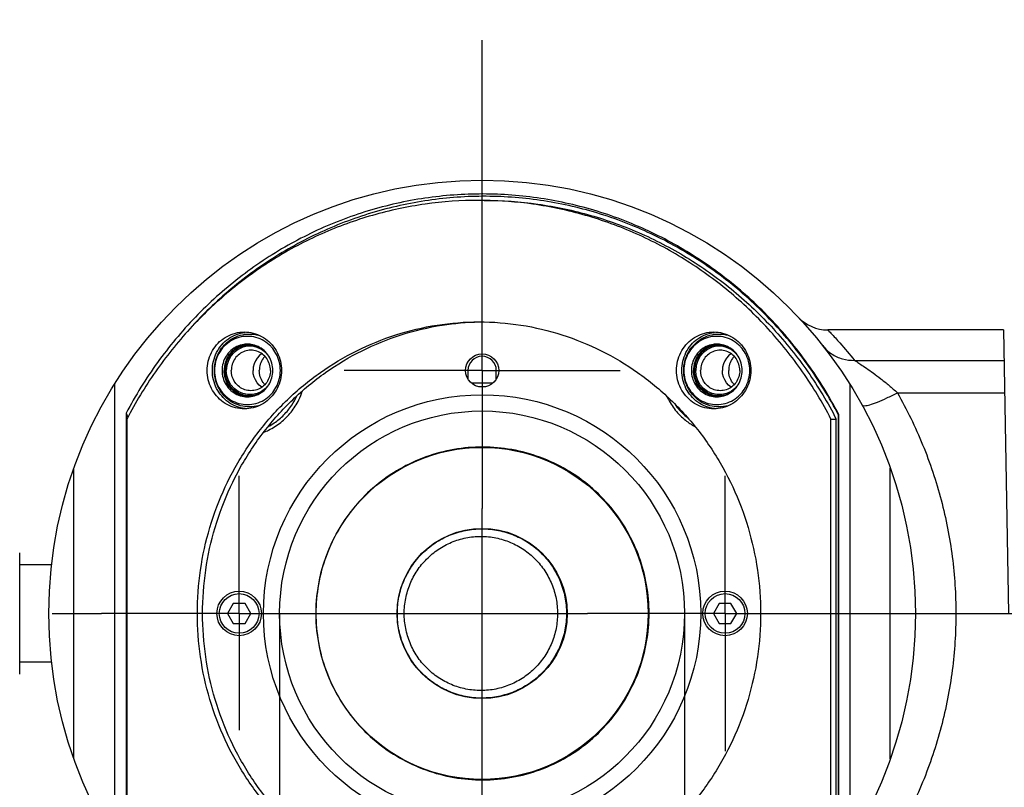
# Model space of a CAD drawing. Units: millimetres. Extents: x 0 to 297, y 0 to 210.
# Drawn here: x 113 to 137, y 114 to 133 of the extents above; entities that cross this region are included whole.
import ezdxf

# ---------------------------------------------------------------- set-up
doc = ezdxf.new("R2010")
doc.units = ezdxf.units.MM
doc.header["$LTSCALE"] = 16.335
doc.linetypes.add('CENTER', pattern=[0.6, 0.375, -0.075, 0.075, -0.075])
doc.layers.get('0').update_dxf_attribs({"linetype": 'CONTINUOUS'})
doc.layers.add('DEFAULT_1', color=7, linetype='CENTER')
doc.styles.get("Standard").update_dxf_attribs({"font": 'txt', "width": 0.8})
doc.dimstyles.new('DIMSTYLE_1', dxfattribs={"dimtxt": 3.5, "dimasz": 3.5, "dimexe": 0.18, "dimexo": 0.0625, "dimgap": 0.09, "dimtad": 1, "dimdec": 3, "dimlfac": 5, "dimdsep": 46, "dimtxsty": 'Standard', "dimblk": '_FILLED', "dimblk1": '_FILLED', "dimblk2": '_FILLED', "dimcen": 0.09, "dimclrt": 4, "dimadec": 0, "dimazin": 0, "dimtfac": 1, "dimtdec": 3, "dimtofl": 0, "dimtmove": 0, "dimatfit": 3, "dimldrblk": '_FILLED', "dimfxl": 0, "dimtolj": 1, "dimarcsym": 0})
doc.dimstyles.new('DIMSTYLE_2', dxfattribs={"dimtxt": 3.5, "dimasz": 3.5, "dimexe": 0.18, "dimexo": 0.0625, "dimgap": 0.09, "dimtad": 1, "dimdec": 0, "dimlfac": 5, "dimdsep": 46, "dimtxsty": 'Standard', "dimblk": '_FILLED', "dimblk1": '_FILLED', "dimblk2": '_FILLED', "dimcen": 0.09, "dimclrt": 4, "dimadec": 0, "dimazin": 0, "dimtfac": 1, "dimtdec": 0, "dimtofl": 0, "dimtmove": 0, "dimatfit": 3, "dimldrblk": '_FILLED', "dimfxl": 0, "dimtolj": 1, "dimarcsym": 0})
doc.dimstyles.new('DIMSTYLE_3', dxfattribs={"dimtxt": 3.5, "dimasz": 3.5, "dimexe": 0.18, "dimexo": 0.0625, "dimgap": 0.09, "dimtad": 1, "dimlfac": 5, "dimdsep": 46, "dimtxsty": 'Standard', "dimblk": '_FILLED', "dimblk1": '_FILLED', "dimblk2": '_FILLED', "dimcen": 0.09, "dimclrt": 4, "dimadec": 0, "dimazin": 0, "dimtp": 0.5, "dimtm": 0.5, "dimtfac": 1, "dimtofl": 0, "dimtmove": 0, "dimatfit": 3, "dimldrblk": '_FILLED', "dimfxl": 0, "dimtolj": 1, "dimarcsym": 0})

# ---------------------------------------------------------------- blocks, each defined once
blk = doc.blocks.new('_FILLED')
at = {"color": 0, "linetype": 'ByBlock'}
blk.add_solid([(0, 0), (-1, 0.1429), (-1, -0.1429)], dxfattribs=at)
blk = doc.blocks.new('*D')
at = {"color": 2}
for p, q in [((242.692, 173.726), (242.692, 186.232)), ((254.692, 173.979), (254.692, 186.232)), ((242.692, 185.232), (235.692, 185.232)), ((235.692, 185.232), (248.692, 185.232)), ((261.692, 185.232), (248.692, 185.232)), ((254.692, 185.232), (261.692, 185.232)), ((243.692, 164.079), (243.692, 142.6)), ((253.692, 164.079), (253.692, 142.6)), ((154.407, 157.696), (151.09, 145.319)), ((165.998, 154.59), (162.681, 142.213)), ((151.349, 146.284), (144.588, 148.096)), ((144.588, 148.096), (157.145, 144.732)), ((169.702, 141.367), (157.145, 144.732)), ((243.692, 143.6), (236.692, 143.6)), ((236.692, 143.6), (248.692, 143.6)), ((269.774, 143.6), (248.692, 143.6)), ((253.692, 143.6), (269.774, 143.6)), ((162.94, 143.179), (169.702, 141.367)), ((119.528, 118.539), (119.528, 96.386)), ((129.528, 118.539), (129.528, 96.386)), ((119.528, 97.386), (112.528, 97.386)), ((112.528, 97.386), (124.528, 97.386)), ((145.146, 97.386), (124.528, 97.386)), ((129.528, 97.386), (145.146, 97.386)), ((113.828, 46.438), (113.828, 83.033)), ((156.528, 53.726), (156.528, 83.033)), ((113.828, 82.033), (135.178, 82.033)), ((156.528, 82.033), (135.178, 82.033)), ((32.398, 47.08), (32.398, 75.033)), ((53.798, 47.755), (53.798, 75.033)), ((124.528, 59.033), (124.528, 75.033)), ((156.528, 53.726), (156.528, 75.033)), ((32.398, 74.033), (43.098, 74.033)), ((53.798, 74.033), (43.098, 74.033)), ((124.528, 74.033), (140.528, 74.033)), ((156.528, 74.033), (140.528, 74.033)), ((39.476, 50.438), (39.47, 67.031)), ((46.72, 50.438), (46.714, 67.034)), ((107.126, 41.557), (107.126, 67.033)), ((113.828, 35.138), (113.828, 67.033)), ((124.528, 59.033), (124.528, 67.033)), ((138.528, 54.939), (138.528, 67.033)), ((32.471, 66.029), (43.093, 66.033)), ((39.471, 66.031), (32.471, 66.029)), ((53.715, 66.036), (43.093, 66.033)), ((46.715, 66.034), (53.715, 66.036)), ((107.126, 66.033), (100.126, 66.033)), ((100.126, 66.033), (110.477, 66.033)), ((120.828, 66.033), (110.477, 66.033)), ((113.828, 66.033), (120.828, 66.033)), ((124.528, 66.033), (131.528, 66.033)), ((138.528, 66.033), (131.528, 66.033)), ((64.251, 51.065), (64.251, 58.065)), ((64.251, 58.065), (64.251, 46.44)), ((137.528, 55.438), (81.176, 55.438)), ((82.176, 55.438), (82.176, 44.438)), ((137.39, 55.438), (167.528, 55.438)), ((137.528, 55.438), (183.528, 55.438)), ((166.528, 55.438), (166.528, 45.438)), ((182.528, 55.438), (182.528, 38.005)), ((174.528, 46.438), (174.528, 53.438)), ((174.528, 53.438), (174.528, 40.938)), ((46.098, 51.065), (65.251, 51.065)), ((89.109, 42.438), (89.109, 49.438)), ((89.109, 49.438), (89.109, 37.938)), ((64.251, 34.815), (64.251, 46.44)), ((169.15, 46.438), (175.528, 46.438)), ((166.528, 35.438), (166.528, 45.438)), ((82.176, 33.438), (82.176, 44.438)), ((107.208, 42.438), (88.109, 42.438)), ((46.098, 41.815), (65.251, 41.815)), ((64.251, 41.815), (64.251, 34.815)), ((174.528, 28.438), (174.528, 40.938)), ((89.109, 26.438), (89.109, 37.938)), ((182.528, 20.572), (182.528, 38.005)), ((135.228, 35.438), (167.528, 35.438)), ((135.228, 35.438), (175.528, 35.438)), ((174.528, 35.438), (174.528, 28.438)), ((104.109, 33.438), (81.176, 33.438)), ((104.109, 33.438), (88.109, 33.438)), ((89.109, 33.438), (89.109, 26.438)), ((124.528, 23.005), (100.232, 29.515)), ((128.139, 20.572), (99.055, 20.572)), ((128.139, 20.572), (183.528, 20.572))]:
    blk.add_line(p, q, dxfattribs=at)
for start, end in [(153.0467, 165), (180, 191.9533)]:
    blk.add_arc((133.608, 20.572), 33.553, start, end, dxfattribs=at)
for points in [[(101.804, 32.74), (101.198, 29.257), (102.755, 32.431)], [(100.737, 17.103), (100.055, 20.572), (99.738, 17.051)]]:
    blk.add_solid(points, dxfattribs=at)
at = {"color": 2, "xscale": 3.5, "yscale": 3.5, "zscale": 3.5}
for p in [(242.692, 185.232), (243.692, 143.6), (119.528, 97.386), (156.528, 82.033), (53.798, 74.033), (156.528, 74.033), (107.126, 66.033), (138.528, 66.033)]:
    blk.add_blockref('_FILLED', p, dxfattribs=at)
for p, rotation in [((254.692, 185.232), 180), ((151.349, 146.284), 345), ((253.692, 143.6), 180), ((162.94, 143.179), 165), ((129.528, 97.386), 180), ((113.828, 82.033), 180), ((32.398, 74.033), 180), ((124.528, 74.033), 180), ((39.471, 66.031), 0.018914), ((46.715, 66.034), 180.018914), ((113.828, 66.033), 180), ((124.528, 66.033), 180), ((82.176, 55.438), 90), ((166.528, 55.438), 90), ((182.528, 55.438), 90), ((64.251, 51.065), 270), ((174.528, 46.438), 270), ((89.109, 42.438), 270), ((64.251, 41.815), 90), ((166.528, 35.438), 270), ((82.176, 33.438), 270), ((174.528, 35.438), 90), ((89.109, 33.438), 90), ((182.528, 20.572), 270)]:
    blk.add_blockref('_FILLED', p, dxfattribs=dict(at, rotation=rotation))
at = {"color": 4}
for s, width, p in [('60', 0.785714, (249.105, 186.107)), ('%%c', 1.333333, (259.858, 144.475)), ('50', 0.75, (264.524, 144.475)), ('%%c', 1.333333, (135.229, 98.261)), ('50', 0.75, (139.896, 98.261)), ('214', 0.714286, (131.761, 82.908)), ('%%c', 1.333333, (37.014, 74.908)), ('107', 0.714286, (41.681, 74.908)), ('160', 0.714286, (136.42, 74.908)), ('36', 0.75, (40.467, 66.908)), ('34', 0.75, (108.445, 66.908)), ('70', 0.785714, (129.171, 66.908))]:
    blk.add_text(s, height=3.5, dxfattribs=dict(at, width=width)).set_placement(p)
for s, rotation, width, p in [('60', -15, 0.785714, (157.404, 145.568)), ('46', 90, 0.785714, (63.376, 43.69)), ('100', 90, 0.714286, (165.653, 41.688)), ('110', 90, 0.642857, (81.301, 41.639)), ('55', 90, 0.714286, (173.653, 39.249)), ('175', 90, 0.690476, (181.653, 35.852)), ('45', 90, 0.75, (88.234, 35.664)), ('15%%d', 80.8036, 0.650794, (94.758, 23.401))]:
    blk.add_text(s, height=3.5, rotation=rotation, dxfattribs=dict(at, width=width)).set_placement(p)

msp = doc.modelspace()

# ---------------------------------------------------------------- linework, layer by layer
at = {"color": 7}
for p, q in [((137.40661, 125.53901), (133.06584, 125.53901)), ((137.40609, 125.53897), (137.52827, 118.53901)), ((124.17827, 124.53901), (124.17827, 124.32844)), ((124.87827, 124.32844), (124.87827, 124.53901)), ((115.44857, 124.20019), (115.44857, 112.87782)), ((133.60797, 124.20019), (133.60797, 112.87782)), ((115.73835, 123.48518), (115.73835, 113.59283)), ((115.75729, 123.33901), (115.75729, 113.73901)), ((133.14396, 113.73901), (133.14396, 123.33901)), ((133.14396, 123.33901), (133.27337, 123.33901)), ((133.27337, 113.73901), (133.27337, 123.33901)), ((133.33132, 113.63937), (133.33132, 123.43864)), ((133.33495, 113.62488), (133.33495, 123.45313)), ((113.10827, 117.04711), (113.10827, 120.03533)), ((113.90162, 119.73901), (113.10827, 119.73901)), ((118.38393, 118.78901), (118.2396, 118.53901)), ((118.67261, 118.78901), (118.38393, 118.78901)), ((118.81695, 118.53901), (118.67261, 118.78901)), ((130.38393, 118.78901), (130.2396, 118.53901)), ((130.67261, 118.78901), (130.38393, 118.78901)), ((130.81695, 118.53901), (130.67261, 118.78901)), ((118.2396, 118.53901), (118.38393, 118.28901)), ((118.67261, 118.28901), (118.81695, 118.53901)), ((130.2396, 118.53901), (130.38393, 118.28901)), ((130.67261, 118.28901), (130.81695, 118.53901)), ((118.38393, 118.28901), (118.67261, 118.28901)), ((130.38393, 118.28901), (130.67261, 118.28901)), ((113.90162, 117.33901), (113.10827, 117.33901))]:
    msp.add_line(p, q, dxfattribs=at)
at = {"color": 9}
for p, q in [((133.72615, 124.78887), (137.41918, 124.78887)), ((134.78356, 123.9893), (137.43314, 123.9893)), ((114.44857, 114.9488), (114.44857, 122.12921)), ((134.60797, 114.9488), (134.60797, 122.12921)), ((113.10827, 120.03533), (113.10827, 120.03897)), ((113.10827, 117.03903), (113.10827, 117.04711))]:
    msp.add_line(p, q, dxfattribs=at)
at = {"color": 2}
for points in [[(119.2618, 124.88884), (119.18126, 124.98254), (119.08366, 125.05686), (118.97326, 125.10855), (118.8549, 125.13534), (118.73374, 125.13607), (118.61508, 125.11071), (118.50411, 125.06036), (118.40417, 124.98583), (118.32288, 124.89282), (118.26206, 124.78433), (118.22435, 124.66513), (118.2114, 124.53901)], [(130.85291, 124.88884), (130.77237, 124.98254), (130.67477, 125.05686), (130.56437, 125.10855), (130.44601, 125.13534), (130.32485, 125.13607), (130.20619, 125.11071), (130.09522, 125.06036), (129.99528, 124.98583), (129.91399, 124.89282), (129.85317, 124.78433), (129.81546, 124.66513), (129.80251, 124.53901)], [(119.2618, 124.18918), (119.18126, 124.09547), (119.08366, 124.02115), (118.97326, 123.96946), (118.8549, 123.94267), (118.73374, 123.94194), (118.61508, 123.9673), (118.50411, 124.01765), (118.40417, 124.09218), (118.32288, 124.18519), (118.26206, 124.29368), (118.22435, 124.41288), (118.2114, 124.53901)], [(130.85291, 124.18918), (130.77237, 124.09547), (130.67477, 124.02115), (130.56437, 123.96946), (130.44601, 123.94267), (130.32485, 123.94194), (130.20619, 123.9673), (130.09522, 124.01765), (129.99528, 124.09218), (129.91399, 124.18519), (129.85317, 124.29368), (129.81546, 124.41288), (129.80251, 124.53901)]]:
    msp.add_lwpolyline(points, dxfattribs=at)
at = {"color": 7}
for points in [[(119.08438, 124.95392), (119.02377, 124.90398), (118.97063, 124.84326), (118.92778, 124.77437), (118.89691, 124.70081), (118.87752, 124.62137), (118.87092, 124.53901)], [(130.67549, 124.95392), (130.61488, 124.90398), (130.56174, 124.84326), (130.51889, 124.77437), (130.48802, 124.70081), (130.46863, 124.62137), (130.46203, 124.53901)], [(119.08438, 124.12409), (119.02377, 124.17403), (118.97063, 124.23475), (118.92778, 124.30364), (118.89691, 124.3772), (118.87752, 124.45664), (118.87092, 124.53901)], [(130.67549, 124.12409), (130.61488, 124.17403), (130.56174, 124.23475), (130.51889, 124.30364), (130.48802, 124.3772), (130.46863, 124.45664), (130.46203, 124.53901)]]:
    msp.add_lwpolyline(points, dxfattribs=at)
for centre, radius in [((124.52827, 118.53901), 10.7), ((124.52827, 124.53901), 0.41), ((124.52827, 118.53901), 5), ((124.52827, 118.53901), 4.1), ((124.52827, 118.53901), 2.1), ((118.52827, 118.53901), 0.55), ((130.52827, 118.53901), 0.55)]:
    msp.add_circle(centre, radius, dxfattribs=at)
at = {"color": 9}
for centre, radius in [((124.52827, 118.53901), 5.4), ((118.52827, 118.53901), 0.49), ((130.52827, 118.53901), 0.49)]:
    msp.add_circle(centre, radius, dxfattribs=at)
at = {"color": 7}
for centre, radius, start, end in [((133.06584, 126.539), 1, 223.13818, 269.999955), ((124.52827, 124.53901), 0.35, 0, 180), ((124.52827, 118.53901), 5.69, 87.445254, 92.554746), ((124.52827, 118.53901), 5.6, 89.158913, 90.841087)]:
    msp.add_arc(centre, radius, start, end, dxfattribs=at)
for points, start_tangent, end_tangent in [([(133.33495, 123.45313), (132.56697, 124.70459), (131.63349, 125.8305), (130.55591, 126.80542), (129.35244, 127.61266), (128.05324, 128.23216), (126.67803, 128.65441), (125.263, 128.86839), (123.82846, 128.87098), (122.41269, 128.66213), (121.03612, 128.24488), (119.73478, 127.63007), (118.52868, 126.82726), (117.44777, 125.85623), (116.51056, 124.7338), (115.73835, 123.48518)], (-10.02895168, 19.26345283), (-10.09537868, -19.22872372)), ([(124.45063, 128.73901), (123.12356, 128.64605), (121.82068, 128.3689), (120.56573, 127.91258), (119.38159, 127.28543), (118.28983, 126.49887), (117.31035, 125.56724), (116.46102, 124.50751), (115.75729, 123.33901)], (-10.76589415, 0), (-4.92638036, -9.56280795)), ([(133.33132, 123.43864), (132.56238, 124.68697), (131.62776, 125.80904), (130.54898, 126.77938), (129.34453, 127.58112), (128.04473, 128.19426), (126.66958, 128.60927), (125.25548, 128.81524), (123.82296, 128.80914), (122.41054, 128.59114), (121.03874, 128.16443), (119.74385, 127.54023), (118.54582, 126.72826), (117.47478, 125.74877), (117.35075, 125.61539)], (-8.77089937, 16.79055412), (-12.78466612, -13.99860878)), ([(124.57993, 128.73813), (124.45063, 128.73901)], (-0.12929211, 0.00175932), (-0.12930401, 0)), ([(133.14396, 123.33901), (132.44024, 124.50751), (131.5909, 125.56724), (130.61142, 126.49887), (129.51967, 127.28543), (128.33552, 127.91258), (127.08057, 128.3689), (125.77769, 128.64605), (124.57993, 128.73813)], (-4.86721196, 9.44795363), (-10.63561103, 0.14472186)), ([(124.58004, 128.73901), (125.9071, 128.64605), (127.20998, 128.3689), (128.46493, 127.91258), (129.64908, 127.28543), (130.74083, 126.49887), (131.72031, 125.56724), (132.56965, 124.50751), (133.27337, 123.33901)], (10.76589415, 0), (4.92638036, -9.56280795)), ([(124.45063, 111.33901), (123.41409, 111.41942), (122.4007, 111.65888), (121.43311, 112.05203), (120.53292, 112.59009), (119.72025, 113.26103), (119.01325, 114.04988), (118.42771, 114.93901), (117.97671, 115.90855), (117.67033, 116.93685), (117.51541, 118.00095), (117.51541, 119.07706), (117.67033, 120.14116), (117.97671, 121.16946), (118.42771, 122.13901), (119.01325, 123.02813), (119.72025, 123.81698), (120.53292, 124.48792), (121.43311, 125.02598), (122.4007, 125.41913), (123.41409, 125.65859), (124.45063, 125.73901)], (-22.21503805, 0), (22.21503805, 0)), ([(124.45075, 111.34025), (123.5435, 111.41942), (122.53011, 111.65888), (121.56252, 112.05203), (120.66233, 112.59009), (119.84966, 113.26103), (119.14266, 114.04988), (118.55712, 114.93901), (118.10612, 115.90855), (117.79974, 116.93685), (117.64482, 118.00095), (117.64482, 119.07706), (117.79974, 120.14116), (118.10612, 121.16946), (118.55712, 122.13901), (119.14266, 123.02813), (119.84966, 123.81698), (120.66233, 124.48792), (121.56252, 125.02598), (122.53011, 125.41913), (123.5435, 125.65859), (124.45075, 125.73776)], (-21.96110073, 0.42399286), (21.96110073, 0.42399286)), ([(124.45063, 125.73901), (125.48717, 125.65859), (126.50055, 125.41913), (127.46814, 125.02598), (128.36833, 124.48792), (129.181, 123.81698), (129.888, 123.02813), (130.47354, 122.13901), (130.92454, 121.16946), (131.23092, 120.14116), (131.38585, 119.07706), (131.38585, 118.00095), (131.23092, 116.93685), (130.92454, 115.90855), (130.47354, 114.93901), (129.888, 114.04988), (129.181, 113.26103), (128.36833, 112.59009), (127.46814, 112.05203), (126.50055, 111.65888), (125.48717, 111.41942), (124.45063, 111.33901)], (22.21503805, 0), (-22.21503805, 0)), ([(118.65507, 123.58901), (118.43547, 123.61661), (118.22863, 123.69782), (118.04657, 123.82792), (117.89988, 123.99934), (117.79707, 124.20213), (117.74413, 124.4245), (117.74413, 124.65351), (117.79707, 124.87588), (117.89988, 125.07867), (118.04657, 125.25009), (118.22863, 125.38019), (118.43547, 125.4614), (118.65507, 125.48901)], (-2.92675203, 0), (2.92675203, 0)), ([(118.65686, 123.59826), (118.56488, 123.61661), (118.35804, 123.69782), (118.17598, 123.82792), (118.02929, 123.99934), (117.92648, 124.20213), (117.87354, 124.4245), (117.87354, 124.65351), (117.92648, 124.87588), (118.02929, 125.07867), (118.17598, 125.25009), (118.35804, 125.38019), (118.56488, 125.4614), (118.65686, 125.47975)], (-2.65210467, 0.38541725), (2.65210467, 0.38541725)), ([(118.65507, 125.48901), (118.87467, 125.4614), (119.08152, 125.38019), (119.26357, 125.25009), (119.41027, 125.07867), (119.51307, 124.87588), (119.56601, 124.65351), (119.56601, 124.4245), (119.51307, 124.20213), (119.41027, 123.99934), (119.26357, 123.82792), (119.08152, 123.69782), (118.87467, 123.61661), (118.65507, 123.58901)], (2.92675203, 0), (-2.92675203, 0)), ([(118.65686, 125.47975), (118.67308, 125.48196)], (0.0161938, 0.00235337), (0.0162309, 0.00205591)), ([(130.24618, 123.58901), (130.02658, 123.61661), (129.81974, 123.69782), (129.63768, 123.82792), (129.49099, 123.99934), (129.38818, 124.20213), (129.33524, 124.4245), (129.33524, 124.65351), (129.38818, 124.87588), (129.49099, 125.07867), (129.63768, 125.25009), (129.81974, 125.38019), (130.02658, 125.4614), (130.24618, 125.48901)], (-2.92675203, 0), (2.92675203, 0)), ([(130.24797, 123.59826), (130.15599, 123.61661), (129.94915, 123.69782), (129.76709, 123.82792), (129.6204, 123.99934), (129.51759, 124.20213), (129.46465, 124.4245), (129.46465, 124.65351), (129.51759, 124.87588), (129.6204, 125.07867), (129.76709, 125.25009), (129.94915, 125.38019), (130.15599, 125.4614), (130.24797, 125.47975)], (-2.65210467, 0.38541725), (2.65210467, 0.38541725)), ([(130.24618, 125.48901), (130.46578, 125.4614), (130.67262, 125.38019), (130.85468, 125.25009), (131.00138, 125.07867), (131.10418, 124.87588), (131.15712, 124.65351), (131.15712, 124.4245), (131.10418, 124.20213), (131.00138, 123.99934), (130.85468, 123.82792), (130.67262, 123.69782), (130.46578, 123.61661), (130.24618, 123.58901)], (2.92675203, 0), (-2.92675203, 0)), ([(130.24797, 125.47975), (130.26419, 125.48196)], (0.0161938, 0.00235337), (0.0162309, 0.00205591)), ([(117.91515, 124.53901), (117.94477, 124.77194), (118.03162, 124.98901), (118.16977, 125.1754), (118.34982, 125.31843), (118.55948, 125.40834), (118.78448, 125.43901), (119.00948, 125.40834), (119.05761, 125.39343)], (0, 1.66309104), (1.57789446, -0.54093523)), ([(119.30826, 125.13484), (119.13969, 125.26876), (118.94338, 125.35294), (118.73272, 125.38166), (118.52205, 125.35294), (118.32575, 125.26876), (118.15717, 125.13484), (118.02781, 124.9603), (117.94651, 124.75709), (117.91878, 124.53901)], (-1.35093534, 1.39864164), (0, -1.93896888)), ([(129.50626, 124.53901), (129.53588, 124.77194), (129.62273, 124.98901), (129.76088, 125.1754), (129.94093, 125.31843), (130.15059, 125.40834), (130.37559, 125.43901), (130.60059, 125.40834), (130.64872, 125.39343)], (0, 1.66309104), (1.57789446, -0.54093523)), ([(130.89937, 125.13484), (130.7308, 125.26876), (130.53449, 125.35294), (130.32383, 125.38166), (130.11316, 125.35294), (129.91686, 125.26876), (129.74828, 125.13484), (129.61892, 124.9603), (129.53762, 124.75709), (129.50989, 124.53901)], (-1.35093534, 1.39864164), (0, -1.93896888)), ([(118.73272, 125.18899), (118.64336, 125.18239), (118.4719, 125.13027), (118.32156, 125.03024), (118.20453, 124.89042), (118.1303, 124.72213), (118.10487, 124.53901)], (-1.00397662, 0), (0, -1.00029011)), ([(118.73289, 125.18679), (118.59046, 125.15719), (118.41544, 125.06487), (118.27654, 124.92107), (118.18736, 124.73987), (118.15663, 124.53901)], (-0.94881645, -0.08132586), (0, -0.94814085)), ([(118.78448, 125.16401), (118.59793, 125.13342), (118.42963, 125.04464), (118.29607, 124.90637), (118.21032, 124.73214), (118.18078, 124.53901)], (-0.96526443, 0), (0, -0.96113016)), ([(118.81683, 125.03901), (118.66759, 125.01453), (118.53295, 124.94351), (118.42611, 124.8329), (118.35751, 124.69351), (118.33387, 124.53901)], (-0.77221154, 0), (0, -0.76890413)), ([(119.36057, 124.53901), (119.33514, 124.72213), (119.2609, 124.89042), (119.14387, 125.03024), (118.99354, 125.13027), (118.82207, 125.18239), (118.73272, 125.18899)], (0, 1.00029011), (-1.00397662, 0)), ([(118.79298, 125.16394), (118.78448, 125.16401)], (-0.00849531, 0.00012499), (-0.0084962, 0)), ([(119.04212, 125.10422), (118.97104, 125.13342), (118.79298, 125.16394)], (-0.23203219, 0.11340358), (-0.25823858, 0.00379927)), ([(119.2998, 124.53901), (119.27616, 124.69351), (119.20756, 124.8329), (119.10071, 124.94351), (118.96608, 125.01453), (118.81683, 125.03901)], (0, 0.76890413), (-0.77221154, 0)), ([(119.32621, 125.11566), (119.30826, 125.13484)], (-0.01763931, 0.01946314), (-0.01824923, 0.01889368)), ([(119.54666, 124.53901), (119.51892, 124.75709), (119.43762, 124.9603), (119.32621, 125.11566)], (0, 0.62977263), (-0.42411573, 0.46796762)), ([(130.32383, 125.18899), (130.23447, 125.18239), (130.06301, 125.13027), (129.91267, 125.03024), (129.79564, 124.89042), (129.72141, 124.72213), (129.69598, 124.53901)], (-1.00397662, 0), (0, -1.00029011)), ([(130.324, 125.18679), (130.18157, 125.15719), (130.00655, 125.06487), (129.86765, 124.92107), (129.77847, 124.73987), (129.74774, 124.53901)], (-0.94881645, -0.08132586), (0, -0.94814085)), ([(130.37559, 125.16401), (130.18904, 125.13342), (130.02074, 125.04464), (129.88718, 124.90637), (129.80143, 124.73214), (129.77189, 124.53901)], (-0.96526443, 0), (0, -0.96113016)), ([(130.40794, 125.03901), (130.2587, 125.01453), (130.12406, 124.94351), (130.01722, 124.8329), (129.94862, 124.69351), (129.92498, 124.53901)], (-0.77221154, 0), (0, -0.76890413)), ([(130.95168, 124.53901), (130.92625, 124.72213), (130.85201, 124.89042), (130.73498, 125.03024), (130.58465, 125.13027), (130.41318, 125.18239), (130.32383, 125.18899)], (0, 1.00029011), (-1.00397662, 0)), ([(130.38409, 125.16394), (130.37559, 125.16401)], (-0.00849531, 0.00012499), (-0.0084962, 0)), ([(130.63323, 125.10422), (130.56215, 125.13342), (130.38409, 125.16394)], (-0.23203219, 0.11340358), (-0.25823858, 0.00379927)), ([(130.89091, 124.53901), (130.86727, 124.69351), (130.79867, 124.8329), (130.69182, 124.94351), (130.55719, 125.01453), (130.40794, 125.03901)], (0, 0.76890413), (-0.77221154, 0)), ([(130.91732, 125.11566), (130.89937, 125.13484)], (-0.01763931, 0.01946314), (-0.01824923, 0.01889368)), ([(131.13777, 124.53901), (131.11003, 124.75709), (131.02873, 124.9603), (130.91732, 125.11566)], (0, 0.62977263), (-0.42411573, 0.46796762)), ([(119.16264, 124.88725), (119.11845, 124.8329), (119.04985, 124.69351), (119.02621, 124.53901)], (-0.26201934, -0.27944666), (0, -0.38147998)), ([(130.75375, 124.88725), (130.70956, 124.8329), (130.64096, 124.69351), (130.61732, 124.53901)], (-0.26201934, -0.27944666), (0, -0.38147998)), ([(119.05761, 123.68458), (119.00948, 123.66967), (118.78448, 123.63901), (118.55948, 123.66967), (118.34982, 123.75958), (118.16977, 123.90261), (118.03162, 124.089), (117.94477, 124.30607), (117.91515, 124.53901)], (-1.57789446, -0.54093523), (0, 1.66309104)), ([(117.91878, 124.53901), (117.94651, 124.32092), (118.02781, 124.11771), (118.15717, 123.94317), (118.32575, 123.80925), (118.52205, 123.72507), (118.73272, 123.69635), (118.94338, 123.72507), (119.13969, 123.80925), (119.30826, 123.94317)], (0, -1.93896888), (1.35093534, 1.39864164)), ([(118.10487, 124.53901), (118.1303, 124.35588), (118.20453, 124.18759), (118.32156, 124.04777), (118.4719, 123.94774), (118.64336, 123.89562), (118.73272, 123.88902)], (0, -1.00029011), (1.00397662, 0)), ([(118.73289, 123.89122), (118.59046, 123.92082), (118.41544, 124.01314), (118.27654, 124.15694), (118.18736, 124.33814), (118.15663, 124.53901)], (-0.94881645, 0.08132586), (0, 0.94814085)), ([(118.78448, 123.91401), (118.59793, 123.94459), (118.42963, 124.03337), (118.29607, 124.17164), (118.21032, 124.34587), (118.18078, 124.53901)], (-0.96526443, 0), (0, 0.96113016)), ([(118.81683, 124.03901), (118.66759, 124.06348), (118.53295, 124.1345), (118.42611, 124.24511), (118.35751, 124.3845), (118.33387, 124.53901)], (-0.77221154, 0), (0, 0.76890413)), ([(118.73272, 123.88902), (118.82207, 123.89562), (118.99354, 123.94774), (119.14387, 124.04777), (119.2609, 124.18759), (119.33514, 124.35588), (119.36057, 124.53901)], (1.00397662, 0), (0, 1.00029011)), ([(119.2998, 124.53901), (119.27616, 124.3845), (119.20756, 124.24511), (119.10071, 124.1345), (118.96608, 124.06348), (118.81683, 124.03901)], (0, -0.76890413), (-0.77221154, 0)), ([(119.16264, 124.19076), (119.11845, 124.24511), (119.04985, 124.3845), (119.02621, 124.53901)], (-0.26201934, 0.27944666), (0, 0.38147998)), ([(119.32621, 123.96235), (119.43762, 124.11771), (119.51892, 124.32092), (119.54666, 124.53901)], (0.42411573, 0.46796762), (0, 0.62977263)), ([(130.64872, 123.68458), (130.60059, 123.66967), (130.37559, 123.63901), (130.15059, 123.66967), (129.94093, 123.75958), (129.76088, 123.90261), (129.62273, 124.089), (129.53588, 124.30607), (129.50626, 124.53901)], (-1.57789446, -0.54093523), (0, 1.66309104)), ([(129.50989, 124.53901), (129.53762, 124.32092), (129.61892, 124.11771), (129.74828, 123.94317), (129.91686, 123.80925), (130.11316, 123.72507), (130.32383, 123.69635), (130.53449, 123.72507), (130.7308, 123.80925), (130.89937, 123.94317)], (0, -1.93896888), (1.35093534, 1.39864164)), ([(129.69598, 124.53901), (129.72141, 124.35588), (129.79564, 124.18759), (129.91267, 124.04777), (130.06301, 123.94774), (130.23447, 123.89562), (130.32383, 123.88902)], (0, -1.00029011), (1.00397662, 0)), ([(130.324, 123.89122), (130.18157, 123.92082), (130.00655, 124.01314), (129.86765, 124.15694), (129.77847, 124.33814), (129.74774, 124.53901)], (-0.94881645, 0.08132586), (0, 0.94814085)), ([(130.37559, 123.91401), (130.18904, 123.94459), (130.02074, 124.03337), (129.88718, 124.17164), (129.80143, 124.34587), (129.77189, 124.53901)], (-0.96526443, 0), (0, 0.96113016)), ([(130.40794, 124.03901), (130.2587, 124.06348), (130.12406, 124.1345), (130.01722, 124.24511), (129.94862, 124.3845), (129.92498, 124.53901)], (-0.77221154, 0), (0, 0.76890413)), ([(130.32383, 123.88902), (130.41318, 123.89562), (130.58465, 123.94774), (130.73498, 124.04777), (130.85201, 124.18759), (130.92625, 124.35588), (130.95168, 124.53901)], (1.00397662, 0), (0, 1.00029011)), ([(130.89091, 124.53901), (130.86727, 124.3845), (130.79867, 124.24511), (130.69182, 124.1345), (130.55719, 124.06348), (130.40794, 124.03901)], (0, -0.76890413), (-0.77221154, 0)), ([(130.75375, 124.19076), (130.70956, 124.24511), (130.64096, 124.3845), (130.61732, 124.53901)], (-0.26201934, 0.27944666), (0, 0.38147998)), ([(130.91732, 123.96235), (131.02873, 124.11771), (131.11003, 124.32092), (131.13777, 124.53901)], (0.42411573, 0.46796762), (0, 0.62977263)), ([(119.13432, 123.01349), (119.25465, 123.06547), (119.55795, 123.25604), (119.81123, 123.50933), (120.00181, 123.81263), (120.086, 124.02509)], (1.3409581, 0.51520412), (0.43261344, 1.37010761)), ([(118.79298, 123.91407), (118.78448, 123.91401)], (-0.00849531, -0.00012499), (-0.0084962, 0)), ([(119.04212, 123.97379), (118.97104, 123.94459), (118.79298, 123.91407)], (-0.23203219, -0.11340358), (-0.25823858, -0.00379927)), ([(119.24848, 123.15464), (119.3922, 123.24186), (119.63144, 123.44147), (119.82671, 123.68207), (119.94981, 123.90394)], (0.92028979, 0.49440188), (0.433384, 0.95044643)), ([(119.30826, 123.94317), (119.32621, 123.96235)], (0.01824923, 0.01889368), (0.01763931, 0.01946314)), ([(129.09414, 123.89258), (129.1071, 123.86499), (129.29768, 123.56169), (129.55096, 123.30841), (129.77737, 123.15747)], (0.42524265, -0.92783246), (0.8943528, -0.49206547)), ([(130.38409, 123.91407), (130.37559, 123.91401)], (-0.00849531, -0.00012499), (-0.0084962, 0)), ([(130.63323, 123.97379), (130.56215, 123.94459), (130.38409, 123.91407)], (-0.23203219, -0.11340358), (-0.25823858, -0.00379927)), ([(130.89937, 123.94317), (130.91732, 123.96235)], (0.01824923, 0.01889368), (0.01763931, 0.01946314)), ([(118.67308, 123.59605), (118.65686, 123.59826)], (-0.0162309, 0.00205591), (-0.0161938, 0.00235337)), ([(118.71965, 123.59139), (118.67308, 123.59605)], (-0.04665858, 0.00343444), (-0.04645773, 0.00588465)), ([(129.29173, 123.7005), (129.46904, 123.48957), (129.60167, 123.37108)], (0.26085038, -0.37139955), (0.35478417, -0.28304401)), ([(130.26419, 123.59605), (130.24797, 123.59826)], (-0.0162309, 0.00205591), (-0.0161938, 0.00235337)), ([(130.31076, 123.59139), (130.26419, 123.59605)], (-0.04665858, 0.00343444), (-0.04645773, 0.00588465)), ([(115.73835, 123.48518), (115.75572, 123.44475), (115.77297, 123.40434)], (0.03481282, -0.08076409), (0.03443923, -0.08092413)), ([(115.77297, 123.40434), (115.78196, 123.3832)], (0.00899604, -0.02113858), (0.00897024, -0.02114954)), ([(133.33495, 123.45313), (133.33253, 123.44347), (133.33133, 123.43864)], (-0.00363619, -0.01449122), (-0.00361349, -0.0144969)), ([(128.65101, 118.53901), (128.59035, 119.2422), (128.40923, 119.92727), (128.11122, 120.57421), (127.70436, 121.16191), (127.19807, 121.67344), (126.61021, 122.08894), (125.95683, 122.39638), (125.26275, 122.58436), (124.54571, 122.6487), (123.83236, 122.58782), (123.13859, 122.40364), (122.48994, 122.10319), (121.90073, 121.69303), (121.39277, 121.18776), (120.97896, 120.59974), (120.67432, 119.94949), (120.48736, 119.25489), (120.42448, 118.53901)], (0, 12.90022594), (0, -12.90022594)), ([(122.43489, 118.53901), (122.47503, 118.94672), (122.59397, 119.33888), (122.78682, 119.69983), (123.04624, 120.01619), (123.36263, 120.27613), (123.724, 120.46951), (124.11653, 120.58866), (124.52518, 120.62878), (124.93417, 120.58808), (125.32742, 120.46801), (125.68942, 120.2733), (126.00571, 120.01204), (126.26413, 119.69511), (126.45559, 119.33468), (126.57331, 118.94407), (126.61293, 118.53901)], (0.00044853, 6.5534934), (0.00044573, -6.5534934)), ([(120.42448, 118.53901), (120.48736, 117.82314), (120.67429, 117.12859), (120.97892, 116.47833), (121.39268, 115.89036), (121.90064, 115.38506), (122.48979, 114.97491), (123.13846, 114.67442), (123.83219, 114.49022), (124.54558, 114.42931), (125.26261, 114.49362), (125.95674, 114.6816), (126.61008, 114.989), (127.19801, 115.40452), (127.70428, 115.91601), (128.11119, 116.50374), (128.4092, 117.15067), (128.59035, 117.8358), (128.65101, 118.53901)], (0, -12.90022595), (0, 12.90022595)), ([(126.61293, 118.53901), (126.57333, 118.13401), (126.45567, 117.74355), (126.26426, 117.38309), (126.00582, 117.06608), (125.68954, 116.8048), (125.3276, 116.61008), (124.93435, 116.48997), (124.52536, 116.44923), (124.11671, 116.48932), (123.72417, 116.60843), (123.36276, 116.80179), (123.04636, 117.0617), (122.78696, 117.37797), (122.59407, 117.73888), (122.47505, 118.13118), (122.43489, 118.53901)], (-0.00046925, -6.55349339), (-0.00042751, 6.5534934))]:
    msp.add_spline(points, degree=3, dxfattribs=dict(at, start_tangent=start_tangent, end_tangent=end_tangent))
at = {"color": 9}
for points, start_tangent, end_tangent in [([(133.06584, 125.53901), (133.13936, 125.46174), (133.36276, 125.21787), (133.72615, 124.78887)], (0.69243206, -0.72094107), (0.6271868, -0.77835988)), ([(132.94003, 125.1521), (133.1575, 124.95082), (133.42793, 124.82586), (133.72615, 124.78886)], (0.55294019, -0.70341925), (0.89434893, 0.02610541)), ([(133.72615, 124.78887), (133.78642, 124.7502), (133.88324, 124.68667), (134.01686, 124.59592), (134.18374, 124.47717), (134.37508, 124.33283), (134.57943, 124.16764), (134.78356, 123.9893)], (1.12077225, -0.71096749), (0.98156955, -0.89337921)), ([(133.90703, 123.68961), (133.96781, 123.66968), (134.09985, 123.69354), (134.29161, 123.7591), (134.52635, 123.86065), (134.78356, 123.9893)], (0.4544745, -0.82756923), (0.83386153, 0.44282371)), ([(134.78356, 123.9893), (135.40767, 122.70466), (135.86444, 121.34064), (136.13865, 119.93773), (136.22827, 118.53836), (136.13851, 117.1392), (135.8642, 115.73643), (135.4075, 114.37294), (134.78356, 113.08871)], (5.62394612, -9.91102113), (-5.62397244, -9.9110062)), ([(122.60483, 118.53901), (122.64105, 118.90944), (122.74874, 119.26669), (122.92346, 119.59553), (123.15857, 119.88375), (123.44534, 120.12057), (123.77291, 120.29673), (124.12873, 120.40525), (124.49915, 120.44175), (124.86986, 120.40462), (125.22627, 120.29517), (125.55429, 120.11774), (125.84084, 119.87973), (126.07492, 119.59104), (126.24827, 119.26277), (126.3548, 118.90707), (126.39055, 118.53901)], (0.00081237, 5.95255837), (0.00081731, -5.95255836)), ([(126.39055, 118.53901), (126.35485, 118.1712), (126.24843, 117.81563), (126.07515, 117.48732), (125.84111, 117.19855), (125.55461, 116.96049), (125.22667, 116.78301), (124.8703, 116.67348), (124.49961, 116.63626), (124.12917, 116.67267), (123.77331, 116.78111), (123.44567, 116.95722), (123.15884, 117.19398), (122.92371, 117.4821), (122.74891, 117.8109), (122.64111, 118.16828), (122.60483, 118.53901)], (-0.00085169, -5.95255835), (-0.00078166, 5.95255836))]:
    msp.add_spline(points, degree=3, dxfattribs=dict(at, start_tangent=start_tangent, end_tangent=end_tangent))
at = {"layer": 'DEFAULT_1', "color": 2}
for p, q in [((124.52827, 127.94901), (124.52827, 132.69176)), ((124.52827, 124.53901), (124.52827, 127.94901)), ((124.52827, 124.53901), (121.11827, 124.53901)), ((124.52827, 124.53901), (124.52827, 121.12901)), ((124.52827, 124.53901), (127.93827, 124.53901)), ((118.52827, 118.53901), (118.52827, 121.93901)), ((130.52827, 118.53901), (130.52827, 121.93901)), ((124.52827, 115.94901), (124.52827, 121.12901)), ((104.1085, 118.53901), (115.12827, 118.53901)), ((118.52827, 118.53901), (115.12827, 118.53901)), ((118.52827, 118.53901), (118.52827, 115.65359)), ((118.52827, 118.53901), (121.92827, 118.53901)), ((121.92827, 118.53901), (127.12827, 118.53901)), ((130.52827, 118.53901), (127.12827, 118.53901)), ((130.52827, 118.53901), (130.52827, 115.13901)), ((130.52827, 118.53901), (133.92827, 118.53901)), ((133.92827, 118.53901), (159.5345, 118.53901)), ((124.52827, 112.53901), (124.52827, 115.94901))]:
    msp.add_line(p, q, dxfattribs=at)

# ---------------------------------------------------------------- dimensions: what is measured, and where the dimension line sits
at = {"color": 2}
for base, p1, p2, middle in [((129.52827, 97.38625), (119.52827, 118.53901), (129.52827, 118.53901), (140.1876, 100.01125)), ((53.79783, 74.03266), (32.39783, 47.08031), (53.79783, 47.75524), (43.09783, 76.65766)), ((253.6921, 143.60005), (243.6921, 164.07942), (253.6921, 164.07942), (264.81588, 146.22505))]:
    dim = msp.add_linear_dim(base=base, p1=p1, p2=p2, text='%%c<>', dimstyle='DIMSTYLE_1', dxfattribs=at)
    dim.commit()
    dim.dimension.update_dxf_attribs({"geometry": '*D', "text_midpoint": middle, "dimtype": 160})
for base, p1, p2, angle, dimstyle, middle in [((82.17572, 55.43822), (104.1085, 33.43831), (137.52827, 55.43822), 90, 'DIMSTYLE_1', (79.55072, 45.01382)), ((166.52827, 55.43822), (135.22827, 35.43831), (137.38992, 55.43822), 90, 'DIMSTYLE_1', (163.90327, 45.43827)), ((46.7146, 66.03386), (39.47592, 50.43831), (46.71975, 50.43831), 0.018914, 'DIMSTYLE_2', (43.09182, 68.65766)), ((64.25058, 41.81494), (46.09783, 51.06468), (46.09783, 41.81494), 270, 'DIMSTYLE_2', (61.62558, 46.43981)), ((174.52827, 35.43831), (169.15029, 46.43831), (135.22827, 35.43831), 270, 'DIMSTYLE_1', (171.90327, 41.74903)), ((89.10853, 33.43831), (107.2085, 42.43831), (104.1085, 33.43831), 270, 'DIMSTYLE_1', (86.48353, 38.28873)), ((162.94026, 143.17863), (154.40693, 157.69626), (165.99804, 154.59043), 345, 'DIMSTYLE_1', (160.51284, 146.54665))]:
    dim = msp.add_linear_dim(base=base, p1=p1, p2=p2, angle=angle, dimstyle=dimstyle, dxfattribs=at)
    dim.commit()
    dim.dimension.update_dxf_attribs({"geometry": '*D', "text_midpoint": middle, "dimtype": 160})
dim = msp.add_angular_dim_2l(base=(100.34196, 24.95203), line1=((124.52827, 23.00537), (100.23227, 29.51546)), line2=((99.0549, 20.57247), (128.13885, 20.57247)), dimstyle='DIMSTYLE_3', dxfattribs=at)
dim.commit()
dim.dimension.update_dxf_attribs({"geometry": '*D', "text_midpoint": (93.57617, 27.05365), "dimtype": 162})
dim = msp.add_linear_dim(base=(182.52827, 55.43831), p1=(128.13885, 20.57247), p2=(137.52827, 55.43831), angle=90, text='175', dimstyle='DIMSTYLE_1', dxfattribs=at)
dim.commit()
dim.dimension.update_dxf_attribs({"geometry": '*D', "text_midpoint": (179.90327, 39.47707), "dimtype": 160})
for base, p1, p2, dimstyle, middle in [((156.5282719693, 82.03266291), (113.8282719693, 46.4383140948), (156.5282719693, 53.7264928225), 'DIMSTYLE_2', (135.5112626073, 84.65766291)), ((156.52827, 74.03266), (124.52827, 59.03266), (156.52827, 53.72649), 'DIMSTYLE_1', (140.17028, 76.65766)), ((138.52827, 66.03266), (124.52827, 59.03266), (138.52827, 54.93906), 'DIMSTYLE_1', (131.92105, 68.65766)), ((113.82827, 66.03266), (107.12636, 41.55722), (113.82827, 35.13831), 'DIMSTYLE_2', (111.07006, 68.65766)), ((254.6921, 185.23217), (242.6921, 173.7258), (254.6921, 173.97942), 'DIMSTYLE_1', (251.85459, 187.85717))]:
    dim = msp.add_linear_dim(base=base, p1=p1, p2=p2, dimstyle=dimstyle, dxfattribs=at)
    dim.commit()
    dim.dimension.update_dxf_attribs({"geometry": '*D', "text_midpoint": middle, "dimtype": 160})

doc.saveas('drawing.dxf')
